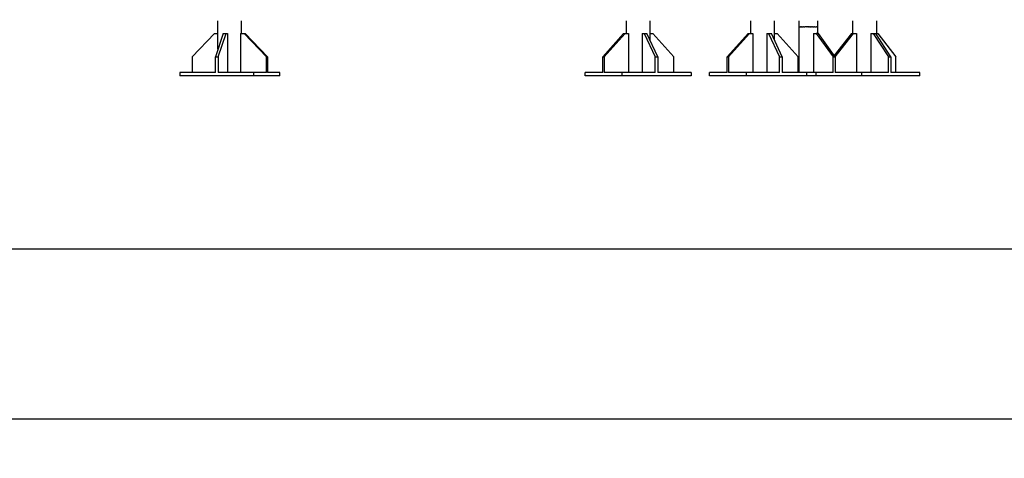
# Model space of a CAD drawing. Units: millimetres. Extents: x 74929 to 261748, y 15707 to 47034.
# Drawn here: x 121784 to 124290, y 15707 to 16824 of the extents above; entities that cross this region are included whole.
import ezdxf

# ---------------------------------------------------------------- set-up
doc = ezdxf.new("R2010")
doc.units = ezdxf.units.MM
doc.header["$MEASUREMENT"] = 0
doc.layers.add('CA_GROUND', color=6, linetype='Continuous')
doc.layers.add('CA_STEELthin', color=7, linetype='Continuous')
doc.styles.add('CA_1op100', font='isocpeur.ttf', dxfattribs={"width": 1.1, "height": 200})
doc.styles.add('CA_Heading', font='Helvetica LT 55 Roman.ttf')
doc.dimstyles.new('CA_1op100', dxfattribs={"dimscale": 100, "dimtxt": 200, "dimasz": 2, "dimexe": 1, "dimexo": 2, "dimgap": 0.5, "dimtad": 1, "dimdec": 0, "dimtxsty": 'CA_1op100', "dimcen": 2, "dimclrd": 6, "dimclre": 6, "dimclrt": 7, "dimadec": 0, "dimazin": 0, "dimtfac": 1, "dimtdec": 0, "dimtmove": 0, "dimatfit": 2, "dimfxl": 1, "dimlwd": -1, "dimlwe": -1, "dimarcsym": 0})

# ---------------------------------------------------------------- blocks, each defined once
blk = doc.blocks.new('*D81')
at = {"layer": 'CA_GROUND', "color": 6, "transparency": 16777216}
for p, q in [((125255.5, 17727.9), (125255.5, 16139.9)), ((116160.1, 17137), (116160.1, 16139.9)), ((125055.5, 16239.9), (116360.1, 16239.9))]:
    blk.add_line(p, q, dxfattribs=at)
for points in [[(116360.1, 16273.2), (116360.1, 16206.6), (116160.1, 16239.9)], [(125055.5, 16273.2), (125055.5, 16206.6), (125255.5, 16239.9)]]:
    blk.add_solid(points, dxfattribs=at)
at = {"layer": 'Defpoints', "color": 0, "transparency": 16777216}
for p in [(125255.5, 17927.9), (116160.1, 17337), (116160.1, 16239.9)]:
    blk.add_point(p, dxfattribs=at)
at = {"layer": 'CA_GROUND', "color": 7, "transparency": 16777216, "insert": (120707.8, 16391.6), "char_height": 200, "attachment_point": 5, "style": 'CA_Heading'}
blk.add_mtext('9100', dxfattribs=at)
blk = doc.blocks.new('*D82')
at = {"layer": 'CA_GROUND', "color": 6, "transparency": 16777216}
for p, q in [((125255.5, 17725.9), (125255.5, 15707)), ((113959.3, 16888.2), (113959.3, 15707)), ((125055.5, 15807), (114159.3, 15807))]:
    blk.add_line(p, q, dxfattribs=at)
for points in [[(114159.3, 15840.4), (114159.3, 15773.7), (113959.3, 15807)], [(125055.5, 15840.4), (125055.5, 15773.7), (125255.5, 15807)]]:
    blk.add_solid(points, dxfattribs=at)
at = {"layer": 'Defpoints', "color": 0, "transparency": 16777216}
for p in [(125255.5, 17925.9), (113959.3, 17088.2), (113959.3, 15807)]:
    blk.add_point(p, dxfattribs=at)
at = {"layer": 'CA_GROUND', "color": 7, "transparency": 16777216, "insert": (120673.5, 15958.7), "char_height": 200, "attachment_point": 5, "style": 'CA_Heading'}
blk.add_mtext('11300', dxfattribs=at)

msp = doc.modelspace()

# ---------------------------------------------------------------- linework, layer by layer
at = {"layer": 'CA_STEELthin'}
for p, q in [((122288.2, 16749.1), (122288.2, 16821.3)), ((122348.5, 16789.3), (122348.5, 16821.3)), ((123327.7, 16789.3), (123327.7, 16821.3)), ((123388, 16772.1), (123388, 16821.3)), ((123644.4, 16789.3), (123644.4, 16821.3)), ((123704.7, 16772.1), (123704.7, 16821.3)), ((123766.7, 16821.3), (123766.7, 16689.3)), ((123814.9, 16816), (123814.9, 16821.3)), ((123903.7, 16789.3), (123903.7, 16821.3)), ((123964, 16821.3), (123964, 16786.8)), ((123766.7, 16805.7), (123766.9, 16805.7)), ((123767.2, 16805.7), (123766.9, 16805.7)), ((123767.2, 16805.7), (123767.4, 16805.7)), ((123767.8, 16805.7), (123767.4, 16805.7)), ((123767.8, 16805.7), (123770.4, 16805.7)), ((123771.1, 16805.7), (123770.4, 16805.7)), ((123771.1, 16805.7), (123771.7, 16805.7)), ((123771.8, 16805.7), (123771.7, 16805.7)), ((123771.8, 16805.7), (123772.3, 16805.7)), ((123772.8, 16805.7), (123772.3, 16805.7)), ((123772.8, 16805.7), (123773, 16805.7)), ((123773.4, 16805.7), (123773, 16805.7)), ((123773.4, 16805.7), (123773.6, 16805.7)), ((123774, 16805.7), (123773.6, 16805.7)), ((123774, 16805.7), (123774.3, 16805.7)), ((123774.6, 16805.7), (123774.3, 16805.7)), ((123774.6, 16805.7), (123775, 16805.7)), ((123775.2, 16805.7), (123775, 16805.7)), ((123775.2, 16805.7), (123775.8, 16805.7)), ((123775.9, 16805.7), (123775.8, 16805.7)), ((123775.9, 16805.7), (123776.4, 16805.7)), ((123776.7, 16805.7), (123776.4, 16805.7)), ((123776.7, 16805.7), (123777.1, 16805.7)), ((123777.4, 16805.7), (123777.1, 16805.7)), ((123777.4, 16805.7), (123777.8, 16805.7)), ((123778.3, 16805.7), (123777.8, 16805.7)), ((123778.3, 16805.7), (123778.6, 16805.7)), ((123778.9, 16805.7), (123778.6, 16805.7)), ((123778.9, 16805.7), (123779.3, 16805.7)), ((123779.5, 16805.7), (123779.3, 16805.7)), ((123779.5, 16805.7), (123780, 16805.7)), ((123780.2, 16805.7), (123780, 16805.7)), ((123780.2, 16805.7), (123780.8, 16805.7)), ((123781.4, 16805.7), (123780.8, 16805.7)), ((123781.4, 16805.7), (123781.5, 16805.7)), ((123784.9, 16805.7), (123781.5, 16805.7)), ((123786, 16805.7), (123784.9, 16805.7)), ((123786, 16805.7), (123786.1, 16805.7)), ((123786.8, 16805.7), (123786.1, 16805.7)), ((123786.8, 16805.7), (123787, 16805.7)), ((123787.3, 16805.7), (123787, 16805.7)), ((123787.3, 16805.7), (123787.7, 16805.7)), ((123788.3, 16805.7), (123787.7, 16805.7)), ((123790.5, 16805.7), (123788.3, 16805.7)), ((123788.3, 16805.7), (123788.3, 16805.7)), ((123790.5, 16805.7), (123791, 16805.7)), ((123791.2, 16805.7), (123791, 16805.7)), ((123791.2, 16805.7), (123791.6, 16805.7)), ((123791.9, 16805.7), (123791.6, 16805.7)), ((123791.9, 16805.7), (123792.2, 16805.7)), ((123792.7, 16805.7), (123792.2, 16805.7)), ((123792.7, 16805.7), (123792.9, 16805.7)), ((123793.4, 16805.7), (123792.9, 16805.7)), ((123793.4, 16805.7), (123793.9, 16805.7)), ((123794.1, 16805.7), (123793.9, 16805.7)), ((123794.1, 16805.7), (123794.6, 16805.7)), ((123794.8, 16805.7), (123794.6, 16805.7)), ((123794.8, 16805.7), (123795.3, 16805.7)), ((123795.5, 16805.7), (123795.3, 16805.7)), ((123795.5, 16805.7), (123795.9, 16805.7)), ((123796.1, 16805.7), (123795.9, 16805.7)), ((123796.1, 16805.7), (123796.5, 16805.7)), ((123796.8, 16805.7), (123796.5, 16805.7)), ((123796.8, 16805.7), (123797.1, 16805.7)), ((123797.5, 16805.7), (123797.1, 16805.7)), ((123797.5, 16805.7), (123798.8, 16805.7)), ((123799.4, 16805.7), (123798.8, 16805.7)), ((123800, 16805.7), (123799.4, 16805.7)), ((123799.4, 16805.7), (123799.4, 16805.7)), ((123800, 16805.7), (123800.1, 16805.7)), ((123801.1, 16805.7), (123800.1, 16805.7)), ((123801.1, 16805.7), (123801.4, 16805.7)), ((123801.6, 16805.7), (123801.4, 16805.7)), ((123801.6, 16805.7), (123802.1, 16805.7)), ((123802.3, 16805.7), (123802.1, 16805.7)), ((123802.3, 16805.7), (123802.7, 16805.7)), ((123802.9, 16805.7), (123802.7, 16805.7)), ((123802.9, 16805.7), (123803.2, 16805.7)), ((123803.4, 16805.7), (123803.2, 16805.7)), ((123803.4, 16805.7), (123804.5, 16805.7)), ((123805.4, 16805.7), (123804.5, 16805.7)), ((123805.4, 16805.7), (123805.5, 16805.7)), ((123806.4, 16805.7), (123805.5, 16805.7)), ((123806.4, 16805.7), (123806.7, 16805.7)), ((123806.8, 16805.7), (123806.7, 16805.7)), ((123806.8, 16805.7), (123807.8, 16805.7)), ((123808.2, 16805.7), (123807.8, 16805.7)), ((123808.2, 16805.7), (123808.4, 16805.7)), ((123808.5, 16805.7), (123808.4, 16805.7)), ((123808.5, 16805.7), (123808.8, 16805.7)), ((123809, 16805.7), (123808.8, 16805.7)), ((123809, 16805.7), (123809.3, 16805.7)), ((123809.4, 16805.7), (123809.3, 16805.7)), ((123809.4, 16805.7), (123810, 16805.7)), ((123810.2, 16805.7), (123810, 16805.7)), ((123810.2, 16805.7), (123811.3, 16805.7)), ((123811.6, 16805.7), (123811.3, 16805.7)), ((123811.6, 16805.7), (123811.7, 16805.7)), ((123812, 16805.7), (123811.7, 16805.7)), ((123812, 16805.7), (123812.1, 16805.7)), ((123812.3, 16805.7), (123812.1, 16805.7)), ((123812.3, 16805.7), (123812.4, 16805.7)), ((123812.6, 16805.7), (123812.4, 16805.7)), ((123812.6, 16805.7), (123812.7, 16805.7)), ((123812.9, 16805.7), (123812.7, 16805.7)), ((123812.9, 16805.7), (123813, 16805.7)), ((123813.1, 16805.7), (123813, 16805.7)), ((123813.1, 16805.7), (123813.2, 16805.7)), ((123813.4, 16805.7), (123813.2, 16805.7)), ((123813.4, 16805.7), (123813.5, 16805.7)), ((123813.6, 16805.7), (123813.5, 16805.7)), ((123813.6, 16805.7), (123813.7, 16805.7)), ((123813.9, 16805.7), (123813.7, 16805.7)), ((123814.1, 16805.7), (123813.9, 16805.7)), ((123813.9, 16805.7), (123813.9, 16805.7)), ((123814.2, 16805.7), (123814.1, 16805.7)), ((123814.1, 16805.7), (123814.1, 16805.7)), ((123814.2, 16805.7), (123814.3, 16805.7)), ((123814.4, 16805.7), (123814.3, 16805.7)), ((123814.4, 16805.7), (123814.5, 16805.7)), ((123814.6, 16805.7), (123814.5, 16805.7)), ((123814.7, 16805.7), (123814.6, 16805.7)), ((123814.6, 16805.7), (123814.6, 16805.7)), ((123814.7, 16805.7), (123814.9, 16805.7)), ((123815.1, 16805.7), (123814.9, 16805.7)), ((123815.1, 16805.7), (123815.1, 16805.7)), ((123815.1, 16789.3), (123815.1, 16805.7)), ((122222.6, 16729.3), (122279.3, 16789.3)), ((122279.3, 16789.3), (122288.2, 16789.3)), ((122301.4, 16789.3), (122281.7, 16729.3)), ((122289.2, 16729.3), (122309, 16789.3)), ((122301.4, 16789.3), (122309, 16789.3)), ((122309, 16789.3), (122312.2, 16789.3)), ((122312.2, 16789.3), (122312.2, 16689.3)), ((122345.5, 16789.3), (122345.5, 16689.3)), ((122345.5, 16789.3), (122354.8, 16789.3)), ((122354.8, 16789.3), (122411.5, 16729.3)), ((122354.8, 16789.3), (122357.4, 16789.3)), ((122414.1, 16729.3), (122357.4, 16789.3)), ((123320.5, 16789.3), (123267.4, 16729.3)), ((123271.1, 16729.3), (123324.3, 16789.3)), ((123320.5, 16789.3), (123324.3, 16789.3)), ((123324.3, 16789.3), (123333, 16789.3)), ((123333, 16789.3), (123333, 16689.3)), ((123368.3, 16789.3), (123368.3, 16689.3)), ((123368.3, 16789.3), (123372.9, 16789.3)), ((123372.9, 16789.3), (123380, 16789.3)), ((123372.9, 16789.3), (123400.8, 16729.3)), ((123407.9, 16729.3), (123380, 16789.3)), ((123388, 16789.3), (123395.1, 16789.3)), ((123395.1, 16789.3), (123448.2, 16729.3)), ((123637.3, 16789.3), (123584.1, 16729.3)), ((123587.9, 16729.3), (123641, 16789.3)), ((123637.3, 16789.3), (123641, 16789.3)), ((123641, 16789.3), (123649.7, 16789.3)), ((123649.7, 16789.3), (123649.7, 16689.3)), ((123685, 16789.3), (123685, 16689.3)), ((123685, 16789.3), (123689.6, 16789.3)), ((123689.6, 16789.3), (123696.7, 16789.3)), ((123689.6, 16789.3), (123717.5, 16729.3)), ((123724.6, 16729.3), (123696.7, 16789.3)), ((123704.7, 16789.3), (123711.8, 16789.3)), ((123711.8, 16789.3), (123764.9, 16729.3)), ((123803.7, 16789.3), (123803.7, 16689.3)), ((123803.7, 16789.3), (123810.7, 16789.3)), ((123810.7, 16789.3), (123853.6, 16729.3)), ((123816.3, 16789.3), (123810.7, 16789.3)), ((123859.2, 16729.3), (123816.3, 16789.3)), ((123900.5, 16789.3), (123856.8, 16732.7)), ((123859.2, 16729.3), (123905.5, 16789.3)), ((123900.5, 16789.3), (123905.5, 16789.3)), ((123905.5, 16789.3), (123913.1, 16789.3)), ((123913.1, 16789.3), (123913.1, 16689.3)), ((123950, 16789.3), (123950, 16689.3)), ((123950, 16789.3), (123956.2, 16789.3)), ((123956.2, 16789.3), (123994.4, 16729.3)), ((123956.2, 16789.3), (123962.4, 16789.3)), ((124000.6, 16729.3), (123962.4, 16789.3)), ((123964, 16789.3), (123967.3, 16789.3)), ((123967.3, 16789.3), (124013.6, 16729.3)), ((122222.6, 16729.3), (122222.6, 16689.3)), ((122281.7, 16689.3), (122281.7, 16729.3)), ((122281.7, 16729.3), (122289.2, 16729.3)), ((122289.2, 16729.3), (122289.2, 16689.3)), ((122411.5, 16689.3), (122411.5, 16729.3)), ((122411.5, 16729.3), (122414.1, 16729.3)), ((122414.1, 16729.3), (122414.1, 16689.3)), ((123267.4, 16689.3), (123267.4, 16729.3)), ((123267.4, 16729.3), (123271.1, 16729.3)), ((123271.1, 16729.3), (123271.1, 16689.3)), ((123400.8, 16689.3), (123400.8, 16729.3)), ((123400.8, 16729.3), (123407.9, 16729.3)), ((123407.9, 16729.3), (123407.9, 16689.3)), ((123448.2, 16689.3), (123448.2, 16729.3)), ((123584.1, 16689.3), (123584.1, 16729.3)), ((123584.1, 16729.3), (123587.9, 16729.3)), ((123587.9, 16729.3), (123587.9, 16689.3)), ((123717.5, 16689.3), (123717.5, 16729.3)), ((123717.5, 16729.3), (123724.6, 16729.3)), ((123724.6, 16729.3), (123724.6, 16689.3)), ((123764.9, 16689.3), (123764.9, 16729.3)), ((123853.6, 16689.3), (123853.6, 16729.3)), ((123853.6, 16729.3), (123859.2, 16729.3)), ((123859.2, 16729.3), (123859.2, 16689.3)), ((123859.2, 16729.3), (123859.2, 16729.3)), ((123859.2, 16729.3), (123859.2, 16689.3)), ((123994.4, 16689.3), (123994.4, 16729.3)), ((123994.4, 16729.3), (124000.6, 16729.3)), ((124000.6, 16729.3), (124000.6, 16689.3)), ((124013.6, 16689.3), (124013.6, 16729.3)), ((122191, 16689.3), (122191, 16681.3)), ((122281.7, 16689.3), (122191, 16689.3)), ((122379.9, 16689.3), (122289.2, 16689.3)), ((122379.9, 16681.3), (122379.9, 16689.3)), ((122411.5, 16689.3), (122379.9, 16689.3)), ((122445.7, 16689.3), (122414.1, 16689.3)), ((122445.7, 16681.3), (122445.7, 16689.3)), ((123267.4, 16689.3), (123222.8, 16689.3)), ((123222.8, 16681.3), (123222.8, 16689.3)), ((123315.8, 16689.3), (123271.1, 16689.3)), ((123400.8, 16689.3), (123315.8, 16689.3)), ((123315.8, 16689.3), (123315.8, 16681.3)), ((123492.9, 16689.3), (123407.9, 16689.3)), ((123492.9, 16689.3), (123492.9, 16681.3)), ((123584.1, 16689.3), (123539.5, 16689.3)), ((123539.5, 16681.3), (123539.5, 16689.3)), ((123632.5, 16689.3), (123587.9, 16689.3)), ((123632.5, 16689.3), (123632.5, 16681.3)), ((123717.5, 16689.3), (123632.5, 16689.3)), ((123809.6, 16689.3), (123724.6, 16689.3)), ((123853.6, 16689.3), (123786.4, 16689.3)), ((123786.4, 16689.3), (123786.4, 16681.3)), ((123809.6, 16689.3), (123809.6, 16681.3)), ((123926.4, 16689.3), (123859.2, 16689.3)), ((123994.4, 16689.3), (123926.4, 16689.3)), ((123926.4, 16689.3), (123926.4, 16681.3)), ((124074.6, 16689.3), (124000.6, 16689.3)), ((124074.6, 16681.3), (124074.6, 16689.3)), ((122379.9, 16681.3), (122191, 16681.3)), ((122445.7, 16681.3), (122379.9, 16681.3)), ((123315.8, 16681.3), (123222.8, 16681.3)), ((123492.9, 16681.3), (123315.8, 16681.3)), ((123632.5, 16681.3), (123539.5, 16681.3)), ((123809.6, 16681.3), (123632.5, 16681.3)), ((123926.4, 16681.3), (123786.4, 16681.3)), ((124074.6, 16681.3), (123926.4, 16681.3))]:
    msp.add_line(p, q, dxfattribs=at)
msp.add_arc((123570.5, 16805.7), 244.6, 359.9974, 3.665, dxfattribs=at)

# ---------------------------------------------------------------- dimensions: what is measured, and where the dimension line sits
at = {"layer": 'CA_GROUND', "color": 3}
for base, p1, p2, picture, middle in [((113959.3, 15807), (125255.5, 17925.9), (113959.3, 17088.2), '*D82', (120673.5, 15807)), ((116160.1, 16239.9), (125255.5, 17927.9), (116160.1, 17337), '*D81', (120707.8, 16239.9))]:
    dim = msp.add_linear_dim(base=base, p1=p1, p2=p2, dimstyle='CA_1op100', override={"dimtxt": 2, "dimrnd": 10, "dimtxsty": 'CA_Heading'}, dxfattribs=at)
    dim.commit()
    dim.dimension.update_dxf_attribs({"geometry": picture, "text_midpoint": middle, "dimtype": 160})

doc.saveas('drawing.dxf')
